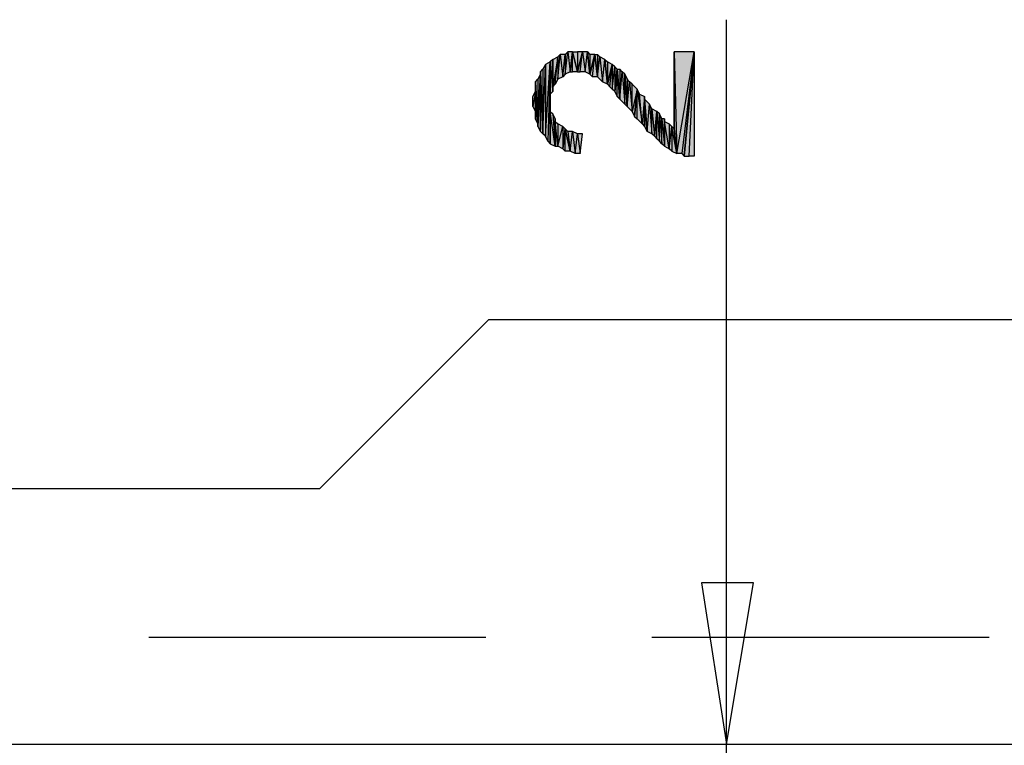
# Model space of a CAD drawing. Units: inches. Extents: x 5 to 292, y -203 to 4.
# Drawn here: x 147 to 172, y -85 to -66 of the extents above; entities that cross this region are included whole.
import ezdxf

# ---------------------------------------------------------------- set-up
doc = ezdxf.new("R2010")
doc.units = ezdxf.units.IN
doc.header["$MEASUREMENT"] = 0
doc.layers.add('Ebene 1', color=7, linetype='Continuous')

# ---------------------------------------------------------------- blocks, each defined once
blk = doc.blocks.new('block 2')
at = {"layer": 'Ebene 1', "true_color": 0x000001}
h = blk.add_hatch(color=178, dxfattribs=at)
h.dxf.hatch_style = 2
h.paths.add_polyline_path([(161.114, -67.169), (161.177, -67.677), (161.241, -67.169)])
h.paths.add_polyline_path([(161.05, -67.74), (161.114, -67.169), (161.177, -67.677)])
h.paths.add_polyline_path([(161.05, -67.232), (161.05, -67.74), (161.114, -67.169)])
h.paths.add_polyline_path([(160.987, -67.804), (161.05, -67.232), (161.05, -67.74)])
h.paths.add_polyline_path([(160.923, -67.232), (160.987, -67.804), (161.05, -67.232)])
h.paths.add_polyline_path([(160.86, -67.867), (160.923, -67.232), (160.987, -67.804)])
h.paths.add_polyline_path([(160.86, -67.296), (160.86, -67.867), (160.923, -67.232)])
h.paths.add_polyline_path([(160.796, -67.994), (160.86, -67.296), (160.86, -67.867)])
h.paths.add_polyline_path([(160.733, -68.058), (160.796, -67.994), (160.86, -67.296)])
h = blk.add_hatch(color=178, dxfattribs=at)
h.dxf.hatch_style = 2
h.paths.add_polyline_path([(160.733, -68.058), (160.733, -67.359), (160.86, -67.296)])
h.paths.add_polyline_path([(160.733, -68.185), (160.733, -68.058), (160.733, -67.359)])
h = blk.add_hatch(color=178, dxfattribs=at)
h.dxf.hatch_style = 2
h.paths.add_polyline_path([(161.241, -67.677), (161.241, -67.169), (161.368, -67.677)])
h.paths.add_polyline_path([(161.177, -67.677), (161.241, -67.677), (161.241, -67.169)])
h = blk.add_hatch(color=178, dxfattribs=at)
h.dxf.hatch_style = 2
h.paths.add_polyline_path([(161.368, -67.169), (161.368, -67.677), (161.495, -67.169)])
h.paths.add_polyline_path([(161.241, -67.169), (161.368, -67.169), (161.368, -67.677)])
h = blk.add_hatch(color=178, dxfattribs=at)
h.dxf.hatch_style = 2
h.paths.add_polyline_path([(161.558, -67.677), (161.622, -67.169), (161.685, -67.74)])
h.paths.add_polyline_path([(161.495, -67.169), (161.558, -67.677), (161.622, -67.169)])
h.paths.add_polyline_path([(161.431, -67.677), (161.495, -67.169), (161.558, -67.677)])
h.paths.add_polyline_path([(161.368, -67.677), (161.431, -67.677), (161.495, -67.169)])
h = blk.add_hatch(color=178, dxfattribs=at)
h.dxf.hatch_style = 2
h.paths.add_polyline_path([(161.685, -67.232), (161.685, -67.74), (161.812, -67.232)])
h.paths.add_polyline_path([(161.622, -67.169), (161.685, -67.232), (161.685, -67.74)])
h = blk.add_hatch(color=178, dxfattribs=at)
h.dxf.hatch_style = 2
h.paths.add_polyline_path([(161.749, -67.804), (161.812, -67.232), (161.876, -67.804)])
h.paths.add_polyline_path([(161.685, -67.74), (161.749, -67.804), (161.812, -67.232)])
h = blk.add_hatch(color=178, dxfattribs=at)
h.dxf.hatch_style = 2
h.paths.add_polyline_path([(162.003, -67.931), (162.066, -67.359), (162.13, -67.994)])
h.paths.add_polyline_path([(161.939, -67.296), (162.003, -67.931), (162.066, -67.359)])
h.paths.add_polyline_path([(161.876, -67.804), (161.939, -67.296), (162.003, -67.931)])
h.paths.add_polyline_path([(161.876, -67.232), (161.876, -67.804), (161.939, -67.296)])
h.paths.add_polyline_path([(161.812, -67.232), (161.876, -67.232), (161.876, -67.804)])
h = blk.add_hatch(color=178, dxfattribs=at)
h.dxf.hatch_style = 2
h.paths.add_polyline_path([(163.844, -67.169), (163.908, -69.772), (164.352, -67.169)])
h = blk.add_hatch(color=178, dxfattribs=at)
h.dxf.hatch_style = 2
h.paths.add_polyline_path([(163.844, -69.137), (163.844, -67.169), (163.908, -69.772)])
edge = h.paths.add_edge_path()
edge.add_spline(control_points=[(163.844, -67.169), (163.844, -67.169), (163.844, -69.137), (163.844, -69.137), (163.844, -69.137), (163.844, -67.169), (163.844, -67.169)], knot_values=[0, 0, 0, 0, 1, 1, 1, 2, 2, 2, 2], degree=3, periodic=1)
h = blk.add_hatch(color=178, dxfattribs=at)
h.dxf.hatch_style = 2
h.paths.add_polyline_path([(164.352, -67.169), (164.035, -69.772), (163.908, -69.772)])
h.paths.add_polyline_path([(164.098, -69.836), (164.352, -67.169), (164.035, -69.772)])
h = blk.add_hatch(color=178, dxfattribs=at)
h.dxf.hatch_style = 2
h.paths.add_polyline_path([(164.225, -69.836), (164.352, -67.169), (164.352, -69.836)])
h.paths.add_polyline_path([(164.098, -69.836), (164.225, -69.836), (164.352, -67.169)])
h = blk.add_hatch(color=178, dxfattribs=at)
h.dxf.hatch_style = 2
h.paths.add_polyline_path([(160.542, -67.486), (160.542, -69.328), (160.669, -67.423)])
h.paths.add_polyline_path([(160.479, -69.264), (160.542, -67.486), (160.542, -69.328)])
h.paths.add_polyline_path([(160.479, -67.613), (160.479, -69.264), (160.542, -67.486)])
h.paths.add_polyline_path([(160.415, -67.677), (160.479, -67.613), (160.479, -69.264)])
h = blk.add_hatch(color=178, dxfattribs=at)
h.dxf.hatch_style = 2
h.paths.add_polyline_path([(160.669, -67.423), (160.606, -69.455), (160.542, -69.328)])
h.paths.add_polyline_path([(160.669, -69.518), (160.669, -67.423), (160.606, -69.455)])
h = blk.add_hatch(color=178, dxfattribs=at)
h.dxf.hatch_style = 2
h.paths.add_polyline_path([(160.669, -68.248), (160.733, -67.359), (160.733, -68.185)])
h.paths.add_polyline_path([(160.669, -67.423), (160.669, -68.248), (160.733, -67.359)])
h = blk.add_hatch(color=178, dxfattribs=at)
h.dxf.hatch_style = 2
h.paths.add_polyline_path([(160.669, -68.693), (160.669, -69.518), (160.796, -69.582)])
h.paths.add_polyline_path([(160.669, -67.423), (160.669, -68.693), (160.669, -69.518)])
h = blk.add_hatch(color=178, dxfattribs=at)
h.dxf.hatch_style = 2
h.paths.add_polyline_path([(162.13, -67.423), (162.13, -67.994), (162.257, -67.486)])
h.paths.add_polyline_path([(162.066, -67.359), (162.13, -67.423), (162.13, -67.994)])
h = blk.add_hatch(color=178, dxfattribs=at)
h.dxf.hatch_style = 2
h.paths.add_polyline_path([(162.32, -67.55), (162.32, -68.185), (162.384, -67.613)])
h.paths.add_polyline_path([(162.257, -68.121), (162.32, -67.55), (162.32, -68.185)])
h.paths.add_polyline_path([(162.257, -67.486), (162.257, -68.121), (162.32, -67.55)])
h.paths.add_polyline_path([(162.193, -68.058), (162.257, -67.486), (162.257, -68.121)])
h.paths.add_polyline_path([(162.13, -67.994), (162.193, -68.058), (162.257, -67.486)])
h = blk.add_hatch(color=178, dxfattribs=at)
h.dxf.hatch_style = 2
h.paths.add_polyline_path([(160.352, -67.867), (160.352, -69.01), (160.415, -67.74)])
h.paths.add_polyline_path([(160.288, -67.931), (160.352, -67.867), (160.352, -69.01)])
h = blk.add_hatch(color=178, dxfattribs=at)
h.dxf.hatch_style = 2
h.paths.add_polyline_path([(160.415, -69.201), (160.415, -67.74), (160.479, -69.264)])
h.paths.add_polyline_path([(160.352, -69.074), (160.415, -69.201), (160.415, -67.74)])
h = blk.add_hatch(color=178, dxfattribs=at)
h.dxf.hatch_style = 2
h.paths.add_polyline_path([(160.352, -69.01), (160.352, -69.074), (160.415, -67.74)])
edge = h.paths.add_edge_path()
edge.add_spline(control_points=[(160.352, -69.074), (160.352, -69.074), (160.352, -69.01), (160.352, -69.01), (160.352, -69.01), (160.352, -69.074), (160.352, -69.074)], knot_values=[0, 0, 0, 0, 1, 1, 1, 2, 2, 2, 2], degree=3, periodic=1)
h = blk.add_hatch(color=178, dxfattribs=at)
h.dxf.hatch_style = 2
h.paths.add_polyline_path([(160.415, -67.74), (160.415, -67.677), (160.479, -69.264)])
edge = h.paths.add_edge_path()
edge.add_spline(control_points=[(160.415, -67.677), (160.415, -67.677), (160.415, -67.74), (160.415, -67.74), (160.415, -67.74), (160.415, -67.677), (160.415, -67.677)], knot_values=[0, 0, 0, 0, 1, 1, 1, 2, 2, 2, 2], degree=3, periodic=1)
h = blk.add_hatch(color=178, dxfattribs=at)
h.dxf.hatch_style = 2
h.paths.add_polyline_path([(162.384, -68.312), (162.384, -67.613), (162.447, -68.375)])
h.paths.add_polyline_path([(162.32, -68.185), (162.384, -68.312), (162.384, -67.613)])
h = blk.add_hatch(color=178, dxfattribs=at)
h.dxf.hatch_style = 2
h.paths.add_polyline_path([(162.574, -68.502), (162.574, -67.74), (162.638, -68.566)])
h.paths.add_polyline_path([(162.511, -67.677), (162.574, -68.502), (162.574, -67.74)])
h.paths.add_polyline_path([(162.447, -68.375), (162.511, -67.677), (162.574, -68.502)])
h.paths.add_polyline_path([(162.447, -67.613), (162.447, -68.375), (162.511, -67.677)])
h.paths.add_polyline_path([(162.384, -67.613), (162.447, -67.613), (162.447, -68.375)])
h = blk.add_hatch(color=178, dxfattribs=at)
h.dxf.hatch_style = 2
h.paths.add_polyline_path([(162.638, -68.566), (162.701, -67.931), (162.765, -68.693)])
h.paths.add_polyline_path([(162.638, -67.867), (162.638, -68.566), (162.701, -67.931)])
h.paths.add_polyline_path([(162.574, -67.74), (162.638, -67.867), (162.638, -68.566)])
h = blk.add_hatch(color=178, dxfattribs=at)
h.dxf.hatch_style = 2
h.paths.add_polyline_path([(160.288, -68.185), (160.288, -67.931), (160.352, -69.01)])
edge = h.paths.add_edge_path()
edge.add_spline(control_points=[(160.288, -67.931), (160.288, -67.931), (160.288, -68.185), (160.288, -68.185), (160.288, -68.185), (160.288, -67.931), (160.288, -67.931)], knot_values=[0, 0, 0, 0, 1, 1, 1, 2, 2, 2, 2], degree=3, periodic=1)
h = blk.add_hatch(color=178, dxfattribs=at)
h.dxf.hatch_style = 2
h.paths.add_polyline_path([(162.765, -68.693), (162.765, -67.994), (162.701, -67.931)])
h.paths.add_polyline_path([(162.892, -68.121), (162.765, -68.693), (162.765, -67.994)])
h.paths.add_polyline_path([(162.828, -68.82), (162.892, -68.121), (162.765, -68.693)])
h = blk.add_hatch(color=178, dxfattribs=at)
h.dxf.hatch_style = 2
h.paths.add_polyline_path([(160.288, -68.185), (160.225, -68.566), (160.225, -68.312)])
h.paths.add_polyline_path([(160.288, -68.693), (160.288, -68.185), (160.225, -68.566)])
h = blk.add_hatch(color=178, dxfattribs=at)
h.dxf.hatch_style = 2
h.paths.add_polyline_path([(160.288, -68.883), (160.288, -68.185), (160.352, -69.01)])
h = blk.add_hatch(color=178, dxfattribs=at)
h.dxf.hatch_style = 2
h.paths.add_polyline_path([(160.288, -68.693), (160.288, -68.883), (160.288, -68.185)])
edge = h.paths.add_edge_path()
edge.add_spline(control_points=[(160.288, -68.883), (160.288, -68.883), (160.288, -68.693), (160.288, -68.693), (160.288, -68.693), (160.288, -68.883), (160.288, -68.883)], knot_values=[0, 0, 0, 0, 1, 1, 1, 2, 2, 2, 2], degree=3, periodic=1)
h = blk.add_hatch(color=178, dxfattribs=at)
h.dxf.hatch_style = 2
h.paths.add_polyline_path([(162.892, -68.883), (162.892, -68.121), (163.019, -69.01)])
h.paths.add_polyline_path([(162.828, -68.82), (162.892, -68.883), (162.892, -68.121)])
h = blk.add_hatch(color=178, dxfattribs=at)
h.dxf.hatch_style = 2
h.paths.add_polyline_path([(163.019, -69.01), (162.955, -68.248), (162.892, -68.121)])
h.paths.add_polyline_path([(163.082, -68.312), (163.019, -69.01), (162.955, -68.248)])
h.paths.add_polyline_path([(163.082, -69.074), (163.082, -68.312), (163.019, -69.01)])
h = blk.add_hatch(color=178, dxfattribs=at)
h.dxf.hatch_style = 2
h.paths.add_polyline_path([(163.082, -68.375), (163.082, -69.074), (163.146, -69.201)])
h.paths.add_polyline_path([(163.082, -68.312), (163.082, -68.375), (163.082, -69.074)])
h = blk.add_hatch(color=178, dxfattribs=at)
h.dxf.hatch_style = 2
h.paths.add_polyline_path([(163.273, -68.629), (163.336, -69.328), (163.4, -68.693)])
h.paths.add_polyline_path([(163.273, -69.264), (163.273, -68.629), (163.336, -69.328)])
h.paths.add_polyline_path([(163.209, -68.502), (163.273, -69.264), (163.273, -68.629)])
h.paths.add_polyline_path([(163.146, -69.201), (163.209, -68.502), (163.273, -69.264)])
h.paths.add_polyline_path([(163.082, -68.375), (163.146, -69.201), (163.209, -68.502)])
h = blk.add_hatch(color=178, dxfattribs=at)
h.dxf.hatch_style = 2
h.paths.add_polyline_path([(160.733, -68.756), (160.796, -69.582), (160.796, -68.883)])
h.paths.add_polyline_path([(160.669, -68.693), (160.733, -68.756), (160.796, -69.582)])
h = blk.add_hatch(color=178, dxfattribs=at)
h.dxf.hatch_style = 2
h.paths.add_polyline_path([(163.527, -68.883), (163.59, -69.582), (163.59, -68.883)])
h.paths.add_polyline_path([(163.527, -69.518), (163.527, -68.883), (163.59, -69.582)])
h.paths.add_polyline_path([(163.463, -68.756), (163.527, -69.518), (163.527, -68.883)])
h.paths.add_polyline_path([(163.463, -69.455), (163.463, -68.756), (163.527, -69.518)])
h.paths.add_polyline_path([(163.4, -68.693), (163.463, -69.455), (163.463, -68.756)])
h.paths.add_polyline_path([(163.4, -69.391), (163.4, -68.693), (163.463, -69.455)])
h.paths.add_polyline_path([(163.336, -69.328), (163.4, -69.391), (163.4, -68.693)])
h = blk.add_hatch(color=178, dxfattribs=at)
h.dxf.hatch_style = 2
h.paths.add_polyline_path([(160.796, -68.947), (160.796, -69.582), (160.86, -69.582)])
h.paths.add_polyline_path([(160.796, -68.883), (160.796, -68.947), (160.796, -69.582)])
h = blk.add_hatch(color=178, dxfattribs=at)
h.dxf.hatch_style = 2
h.paths.add_polyline_path([(160.987, -69.074), (160.987, -69.645), (161.05, -69.137)])
h.paths.add_polyline_path([(160.86, -69.582), (160.987, -69.074), (160.987, -69.645)])
h.paths.add_polyline_path([(160.86, -69.01), (160.86, -69.582), (160.987, -69.074)])
h.paths.add_polyline_path([(160.796, -68.947), (160.86, -69.01), (160.86, -69.582)])
h = blk.add_hatch(color=178, dxfattribs=at)
h.dxf.hatch_style = 2
h.paths.add_polyline_path([(163.59, -68.947), (163.59, -69.582), (163.717, -69.645)])
h.paths.add_polyline_path([(163.59, -68.883), (163.59, -68.947), (163.59, -69.582)])
h = blk.add_hatch(color=178, dxfattribs=at)
h.dxf.hatch_style = 2
h.paths.add_polyline_path([(163.717, -69.01), (163.717, -69.645), (163.781, -69.074)])
h.paths.add_polyline_path([(163.59, -68.947), (163.717, -69.01), (163.717, -69.645)])
h = blk.add_hatch(color=178, dxfattribs=at)
h.dxf.hatch_style = 2
h.paths.add_polyline_path([(163.781, -69.074), (163.781, -69.709), (163.717, -69.645)])
h.paths.add_polyline_path([(163.908, -69.772), (163.781, -69.074), (163.781, -69.709)])
h.paths.add_polyline_path([(163.844, -69.137), (163.908, -69.772), (163.781, -69.074)])
h = blk.add_hatch(color=178, dxfattribs=at)
h.dxf.hatch_style = 2
h.paths.add_polyline_path([(161.05, -69.709), (161.05, -69.137), (161.177, -69.709)])
h.paths.add_polyline_path([(160.987, -69.645), (161.05, -69.709), (161.05, -69.137)])
h = blk.add_hatch(color=178, dxfattribs=at)
h.dxf.hatch_style = 2
h.paths.add_polyline_path([(161.368, -69.264), (161.431, -69.772), (161.495, -69.264)])
h.paths.add_polyline_path([(161.304, -69.772), (161.368, -69.264), (161.431, -69.772)])
h.paths.add_polyline_path([(161.241, -69.201), (161.304, -69.772), (161.368, -69.264)])
h.paths.add_polyline_path([(161.177, -69.709), (161.241, -69.201), (161.304, -69.772)])
h.paths.add_polyline_path([(161.114, -69.201), (161.177, -69.709), (161.241, -69.201)])
h.paths.add_polyline_path([(161.05, -69.137), (161.114, -69.201), (161.177, -69.709)])
h = blk.add_hatch(color=178, dxfattribs=at)
h.dxf.hatch_style = 2
h.paths.add_polyline_path([(165.876, -80.758), (164.543, -80.758), (165.178, -84.885)])
h.paths.add_polyline_path([(165.178, -84.885), (165.876, -80.758), (164.543, -80.758)])
at = {"layer": 'Ebene 1', "color": 178, "lineweight": 25, "true_color": 0x000001}
for points in [[(165.178, -80.758), (165.178, -66.343)], [(160.733, -68.058), (160.796, -67.994), (160.86, -67.296), (160.733, -68.058)], [(160.733, -68.058), (160.733, -67.359), (160.86, -67.296), (160.733, -68.058)], [(160.796, -67.994), (160.86, -67.296), (160.86, -67.867), (160.796, -67.994)], [(160.86, -67.867), (160.923, -67.232), (160.987, -67.804), (160.86, -67.867)], [(160.86, -67.296), (160.86, -67.867), (160.923, -67.232), (160.86, -67.296)], [(160.923, -67.232), (160.987, -67.804), (161.05, -67.232), (160.923, -67.232)], [(160.987, -67.804), (161.05, -67.232), (161.05, -67.74), (160.987, -67.804)], [(161.05, -67.74), (161.114, -67.169), (161.177, -67.677), (161.05, -67.74)], [(161.05, -67.232), (161.05, -67.74), (161.114, -67.169), (161.05, -67.232)], [(161.114, -67.169), (161.177, -67.677), (161.241, -67.169), (161.114, -67.169)], [(161.177, -67.677), (161.241, -67.677), (161.241, -67.169), (161.177, -67.677)], [(161.241, -67.169), (161.368, -67.169), (161.368, -67.677), (161.241, -67.169)], [(161.241, -67.677), (161.241, -67.169), (161.368, -67.677), (161.241, -67.677)], [(161.368, -67.677), (161.431, -67.677), (161.495, -67.169), (161.368, -67.677)], [(161.368, -67.169), (161.368, -67.677), (161.495, -67.169), (161.368, -67.169)], [(161.431, -67.677), (161.495, -67.169), (161.558, -67.677), (161.431, -67.677)], [(161.495, -67.169), (161.558, -67.677), (161.622, -67.169), (161.495, -67.169)], [(161.558, -67.677), (161.622, -67.169), (161.685, -67.74), (161.558, -67.677)], [(161.622, -67.169), (161.685, -67.232), (161.685, -67.74), (161.622, -67.169)], [(161.685, -67.74), (161.749, -67.804), (161.812, -67.232), (161.685, -67.74)], [(161.685, -67.232), (161.685, -67.74), (161.812, -67.232), (161.685, -67.232)], [(161.749, -67.804), (161.812, -67.232), (161.876, -67.804), (161.749, -67.804)], [(161.812, -67.232), (161.876, -67.232), (161.876, -67.804), (161.812, -67.232)], [(161.876, -67.232), (161.876, -67.804), (161.939, -67.296), (161.876, -67.232)], [(161.876, -67.804), (161.939, -67.296), (162.003, -67.931), (161.876, -67.804)], [(161.939, -67.296), (162.003, -67.931), (162.066, -67.359), (161.939, -67.296)], [(163.844, -67.169), (163.908, -69.772), (164.352, -67.169), (163.844, -67.169)], [(163.844, -69.137), (163.844, -67.169), (163.908, -69.772), (163.844, -69.137)], [(164.352, -67.169), (164.035, -69.772), (163.908, -69.772), (164.352, -67.169)], [(164.098, -69.836), (164.352, -67.169), (164.035, -69.772), (164.098, -69.836)], [(164.098, -69.836), (164.225, -69.836), (164.352, -67.169), (164.098, -69.836)], [(164.225, -69.836), (164.352, -67.169), (164.352, -69.836), (164.225, -69.836)], [(160.479, -69.264), (160.542, -67.486), (160.542, -69.328), (160.479, -69.264)], [(160.479, -67.613), (160.479, -69.264), (160.542, -67.486), (160.479, -67.613)], [(160.669, -67.423), (160.606, -69.455), (160.542, -69.328), (160.669, -67.423)], [(160.542, -67.486), (160.542, -69.328), (160.669, -67.423), (160.542, -67.486)], [(160.669, -69.518), (160.669, -67.423), (160.606, -69.455), (160.669, -69.518)], [(160.669, -68.248), (160.733, -67.359), (160.733, -68.185), (160.669, -68.248)], [(160.669, -67.423), (160.669, -68.248), (160.733, -67.359), (160.669, -67.423)], [(160.669, -67.423), (160.669, -68.693), (160.669, -69.518), (160.669, -67.423)], [(160.733, -68.185), (160.733, -68.058), (160.733, -67.359), (160.733, -68.185)], [(162.003, -67.931), (162.066, -67.359), (162.13, -67.994), (162.003, -67.931)], [(162.066, -67.359), (162.13, -67.423), (162.13, -67.994), (162.066, -67.359)], [(162.13, -67.423), (162.13, -67.994), (162.257, -67.486), (162.13, -67.423)], [(162.13, -67.994), (162.193, -68.058), (162.257, -67.486), (162.13, -67.994)], [(162.193, -68.058), (162.257, -67.486), (162.257, -68.121), (162.193, -68.058)], [(162.257, -67.486), (162.257, -68.121), (162.32, -67.55), (162.257, -67.486)], [(162.257, -68.121), (162.32, -67.55), (162.32, -68.185), (162.257, -68.121)], [(162.32, -67.55), (162.32, -68.185), (162.384, -67.613), (162.32, -67.55)], [(160.352, -69.074), (160.415, -69.201), (160.415, -67.74), (160.352, -69.074)], [(160.352, -69.01), (160.352, -69.074), (160.415, -67.74), (160.352, -69.01)], [(160.352, -67.867), (160.352, -69.01), (160.415, -67.74), (160.352, -67.867)], [(160.415, -67.677), (160.479, -67.613), (160.479, -69.264), (160.415, -67.677)], [(160.415, -67.74), (160.415, -67.677), (160.479, -69.264), (160.415, -67.74)], [(160.415, -69.201), (160.415, -67.74), (160.479, -69.264), (160.415, -69.201)], [(162.32, -68.185), (162.384, -68.312), (162.384, -67.613), (162.32, -68.185)], [(162.384, -67.613), (162.447, -67.613), (162.447, -68.375), (162.384, -67.613)], [(162.384, -68.312), (162.384, -67.613), (162.447, -68.375), (162.384, -68.312)], [(162.447, -67.613), (162.447, -68.375), (162.511, -67.677), (162.447, -67.613)], [(162.447, -68.375), (162.511, -67.677), (162.574, -68.502), (162.447, -68.375)], [(162.511, -67.677), (162.574, -68.502), (162.574, -67.74), (162.511, -67.677)], [(162.574, -67.74), (162.638, -67.867), (162.638, -68.566), (162.574, -67.74)], [(162.574, -68.502), (162.574, -67.74), (162.638, -68.566), (162.574, -68.502)], [(160.288, -67.931), (160.352, -67.867), (160.352, -69.01), (160.288, -67.931)], [(160.288, -68.185), (160.288, -67.931), (160.352, -69.01), (160.288, -68.185)], [(162.638, -67.867), (162.638, -68.566), (162.701, -67.931), (162.638, -67.867)], [(162.638, -68.566), (162.701, -67.931), (162.765, -68.693), (162.638, -68.566)], [(162.765, -68.693), (162.765, -67.994), (162.701, -67.931), (162.765, -68.693)], [(162.892, -68.121), (162.765, -68.693), (162.765, -67.994), (162.892, -68.121)], [(160.288, -68.185), (160.225, -68.566), (160.225, -68.312), (160.288, -68.185)], [(160.288, -68.693), (160.288, -68.185), (160.225, -68.566), (160.288, -68.693)], [(160.288, -68.883), (160.288, -68.185), (160.352, -69.01), (160.288, -68.883)], [(160.288, -68.693), (160.288, -68.883), (160.288, -68.185), (160.288, -68.693)], [(162.828, -68.82), (162.892, -68.121), (162.765, -68.693), (162.828, -68.82)], [(162.828, -68.82), (162.892, -68.883), (162.892, -68.121), (162.828, -68.82)], [(163.019, -69.01), (162.955, -68.248), (162.892, -68.121), (163.019, -69.01)], [(162.892, -68.883), (162.892, -68.121), (163.019, -69.01), (162.892, -68.883)], [(163.082, -68.312), (163.019, -69.01), (162.955, -68.248), (163.082, -68.312)], [(163.082, -69.074), (163.082, -68.312), (163.019, -69.01), (163.082, -69.074)], [(163.082, -68.312), (163.082, -68.375), (163.082, -69.074), (163.082, -68.312)], [(163.082, -68.375), (163.146, -69.201), (163.209, -68.502), (163.082, -68.375)], [(163.082, -68.375), (163.082, -69.074), (163.146, -69.201), (163.082, -68.375)], [(163.146, -69.201), (163.209, -68.502), (163.273, -69.264), (163.146, -69.201)], [(163.209, -68.502), (163.273, -69.264), (163.273, -68.629), (163.209, -68.502)], [(160.669, -68.693), (160.733, -68.756), (160.796, -69.582), (160.669, -68.693)], [(160.669, -68.693), (160.669, -69.518), (160.796, -69.582), (160.669, -68.693)], [(160.733, -68.756), (160.796, -69.582), (160.796, -68.883), (160.733, -68.756)], [(163.273, -68.629), (163.336, -69.328), (163.4, -68.693), (163.273, -68.629)], [(163.273, -69.264), (163.273, -68.629), (163.336, -69.328), (163.273, -69.264)], [(163.336, -69.328), (163.4, -69.391), (163.4, -68.693), (163.336, -69.328)], [(163.4, -68.693), (163.463, -69.455), (163.463, -68.756), (163.4, -68.693)], [(163.4, -69.391), (163.4, -68.693), (163.463, -69.455), (163.4, -69.391)], [(163.463, -68.756), (163.527, -69.518), (163.527, -68.883), (163.463, -68.756)], [(163.463, -69.455), (163.463, -68.756), (163.527, -69.518), (163.463, -69.455)], [(160.796, -68.883), (160.796, -68.947), (160.796, -69.582), (160.796, -68.883)], [(160.796, -68.947), (160.86, -69.01), (160.86, -69.582), (160.796, -68.947)], [(160.796, -68.947), (160.796, -69.582), (160.86, -69.582), (160.796, -68.947)], [(160.86, -69.01), (160.86, -69.582), (160.987, -69.074), (160.86, -69.01)], [(160.86, -69.582), (160.987, -69.074), (160.987, -69.645), (160.86, -69.582)], [(160.987, -69.074), (160.987, -69.645), (161.05, -69.137), (160.987, -69.074)], [(163.527, -68.883), (163.59, -69.582), (163.59, -68.883), (163.527, -68.883)], [(163.527, -69.518), (163.527, -68.883), (163.59, -69.582), (163.527, -69.518)], [(163.59, -68.883), (163.59, -68.947), (163.59, -69.582), (163.59, -68.883)], [(163.59, -68.947), (163.717, -69.01), (163.717, -69.645), (163.59, -68.947)], [(163.59, -68.947), (163.59, -69.582), (163.717, -69.645), (163.59, -68.947)], [(163.717, -69.01), (163.717, -69.645), (163.781, -69.074), (163.717, -69.01)], [(163.781, -69.074), (163.781, -69.709), (163.717, -69.645), (163.781, -69.074)], [(163.908, -69.772), (163.781, -69.074), (163.781, -69.709), (163.908, -69.772)], [(163.844, -69.137), (163.908, -69.772), (163.781, -69.074), (163.844, -69.137)], [(160.987, -69.645), (161.05, -69.709), (161.05, -69.137), (160.987, -69.645)], [(161.05, -69.137), (161.114, -69.201), (161.177, -69.709), (161.05, -69.137)], [(161.05, -69.709), (161.05, -69.137), (161.177, -69.709), (161.05, -69.709)], [(161.114, -69.201), (161.177, -69.709), (161.241, -69.201), (161.114, -69.201)], [(161.177, -69.709), (161.241, -69.201), (161.304, -69.772), (161.177, -69.709)], [(161.241, -69.201), (161.304, -69.772), (161.368, -69.264), (161.241, -69.201)], [(161.304, -69.772), (161.368, -69.264), (161.431, -69.772), (161.304, -69.772)], [(161.368, -69.264), (161.431, -69.772), (161.495, -69.264), (161.368, -69.264)], [(131.396, -74.027), (135.777, -78.345), (154.764, -78.345), (159.082, -74.027)], [(194.388, -74.027), (159.082, -74.027)], [(165.876, -80.758), (164.543, -80.758), (165.178, -84.885), (165.876, -80.758)], [(165.178, -84.885), (165.876, -80.758), (164.543, -80.758), (165.178, -84.885)], [(165.178, -84.885), (165.178, -80.758)], [(159.018, -82.155), (150.382, -82.155)], [(171.909, -82.155), (163.273, -82.155)], [(138.825, -84.885), (182.958, -84.885)], [(162.955, -84.885), (167.273, -84.885)], [(165.178, -90.283), (165.178, -84.885)]]:
    blk.add_lwpolyline(points, dxfattribs=at)
at = {"layer": 'Ebene 1', "lineweight": 0}
for points in [[(160.733, -68.058), (160.796, -67.994), (160.86, -67.296), (160.733, -68.058)], [(160.733, -68.058), (160.733, -67.359), (160.86, -67.296), (160.733, -68.058)], [(160.796, -67.994), (160.86, -67.296), (160.86, -67.867), (160.796, -67.994)], [(160.86, -67.867), (160.923, -67.232), (160.987, -67.804), (160.86, -67.867)], [(160.86, -67.296), (160.86, -67.867), (160.923, -67.232), (160.86, -67.296)], [(160.923, -67.232), (160.987, -67.804), (161.05, -67.232), (160.923, -67.232)], [(160.987, -67.804), (161.05, -67.232), (161.05, -67.74), (160.987, -67.804)], [(161.05, -67.74), (161.114, -67.169), (161.177, -67.677), (161.05, -67.74)], [(161.05, -67.232), (161.05, -67.74), (161.114, -67.169), (161.05, -67.232)], [(161.114, -67.169), (161.177, -67.677), (161.241, -67.169), (161.114, -67.169)], [(161.177, -67.677), (161.241, -67.677), (161.241, -67.169), (161.177, -67.677)], [(161.241, -67.169), (161.368, -67.169), (161.368, -67.677), (161.241, -67.169)], [(161.241, -67.677), (161.241, -67.169), (161.368, -67.677), (161.241, -67.677)], [(161.368, -67.677), (161.431, -67.677), (161.495, -67.169), (161.368, -67.677)], [(161.368, -67.169), (161.368, -67.677), (161.495, -67.169), (161.368, -67.169)], [(161.431, -67.677), (161.495, -67.169), (161.558, -67.677), (161.431, -67.677)], [(161.495, -67.169), (161.558, -67.677), (161.622, -67.169), (161.495, -67.169)], [(161.558, -67.677), (161.622, -67.169), (161.685, -67.74), (161.558, -67.677)], [(161.622, -67.169), (161.685, -67.232), (161.685, -67.74), (161.622, -67.169)], [(161.685, -67.74), (161.749, -67.804), (161.812, -67.232), (161.685, -67.74)], [(161.685, -67.232), (161.685, -67.74), (161.812, -67.232), (161.685, -67.232)], [(161.749, -67.804), (161.812, -67.232), (161.876, -67.804), (161.749, -67.804)], [(161.812, -67.232), (161.876, -67.232), (161.876, -67.804), (161.812, -67.232)], [(161.876, -67.232), (161.876, -67.804), (161.939, -67.296), (161.876, -67.232)], [(161.876, -67.804), (161.939, -67.296), (162.003, -67.931), (161.876, -67.804)], [(161.939, -67.296), (162.003, -67.931), (162.066, -67.359), (161.939, -67.296)], [(163.844, -67.169), (163.908, -69.772), (164.352, -67.169), (163.844, -67.169)], [(163.844, -69.137), (163.844, -67.169), (163.908, -69.772), (163.844, -69.137)], [(164.352, -67.169), (164.035, -69.772), (163.908, -69.772), (164.352, -67.169)], [(164.098, -69.836), (164.352, -67.169), (164.035, -69.772), (164.098, -69.836)], [(164.098, -69.836), (164.225, -69.836), (164.352, -67.169), (164.098, -69.836)], [(164.225, -69.836), (164.352, -67.169), (164.352, -69.836), (164.225, -69.836)], [(160.479, -69.264), (160.542, -67.486), (160.542, -69.328), (160.479, -69.264)], [(160.479, -67.613), (160.479, -69.264), (160.542, -67.486), (160.479, -67.613)], [(160.669, -67.423), (160.606, -69.455), (160.542, -69.328), (160.669, -67.423)], [(160.542, -67.486), (160.542, -69.328), (160.669, -67.423), (160.542, -67.486)], [(160.669, -69.518), (160.669, -67.423), (160.606, -69.455), (160.669, -69.518)], [(160.669, -68.248), (160.733, -67.359), (160.733, -68.185), (160.669, -68.248)], [(160.669, -67.423), (160.669, -68.248), (160.733, -67.359), (160.669, -67.423)], [(160.669, -67.423), (160.669, -68.693), (160.669, -69.518), (160.669, -67.423)], [(160.733, -68.185), (160.733, -68.058), (160.733, -67.359), (160.733, -68.185)], [(162.003, -67.931), (162.066, -67.359), (162.13, -67.994), (162.003, -67.931)], [(162.066, -67.359), (162.13, -67.423), (162.13, -67.994), (162.066, -67.359)], [(162.13, -67.423), (162.13, -67.994), (162.257, -67.486), (162.13, -67.423)], [(162.13, -67.994), (162.193, -68.058), (162.257, -67.486), (162.13, -67.994)], [(162.193, -68.058), (162.257, -67.486), (162.257, -68.121), (162.193, -68.058)], [(162.257, -67.486), (162.257, -68.121), (162.32, -67.55), (162.257, -67.486)], [(162.257, -68.121), (162.32, -67.55), (162.32, -68.185), (162.257, -68.121)], [(162.32, -67.55), (162.32, -68.185), (162.384, -67.613), (162.32, -67.55)], [(160.352, -69.074), (160.415, -69.201), (160.415, -67.74), (160.352, -69.074)], [(160.352, -69.01), (160.352, -69.074), (160.415, -67.74), (160.352, -69.01)], [(160.352, -67.867), (160.352, -69.01), (160.415, -67.74), (160.352, -67.867)], [(160.415, -67.677), (160.479, -67.613), (160.479, -69.264), (160.415, -67.677)], [(160.415, -67.74), (160.415, -67.677), (160.479, -69.264), (160.415, -67.74)], [(160.415, -69.201), (160.415, -67.74), (160.479, -69.264), (160.415, -69.201)], [(162.32, -68.185), (162.384, -68.312), (162.384, -67.613), (162.32, -68.185)], [(162.384, -67.613), (162.447, -67.613), (162.447, -68.375), (162.384, -67.613)], [(162.384, -68.312), (162.384, -67.613), (162.447, -68.375), (162.384, -68.312)], [(162.447, -67.613), (162.447, -68.375), (162.511, -67.677), (162.447, -67.613)], [(162.447, -68.375), (162.511, -67.677), (162.574, -68.502), (162.447, -68.375)], [(162.511, -67.677), (162.574, -68.502), (162.574, -67.74), (162.511, -67.677)], [(162.574, -67.74), (162.638, -67.867), (162.638, -68.566), (162.574, -67.74)], [(162.574, -68.502), (162.574, -67.74), (162.638, -68.566), (162.574, -68.502)], [(160.288, -67.931), (160.352, -67.867), (160.352, -69.01), (160.288, -67.931)], [(160.288, -68.185), (160.288, -67.931), (160.352, -69.01), (160.288, -68.185)], [(162.638, -67.867), (162.638, -68.566), (162.701, -67.931), (162.638, -67.867)], [(162.638, -68.566), (162.701, -67.931), (162.765, -68.693), (162.638, -68.566)], [(162.765, -68.693), (162.765, -67.994), (162.701, -67.931), (162.765, -68.693)], [(162.892, -68.121), (162.765, -68.693), (162.765, -67.994), (162.892, -68.121)], [(160.288, -68.185), (160.225, -68.566), (160.225, -68.312), (160.288, -68.185)], [(160.288, -68.693), (160.288, -68.185), (160.225, -68.566), (160.288, -68.693)], [(160.288, -68.883), (160.288, -68.185), (160.352, -69.01), (160.288, -68.883)], [(160.288, -68.693), (160.288, -68.883), (160.288, -68.185), (160.288, -68.693)], [(162.828, -68.82), (162.892, -68.121), (162.765, -68.693), (162.828, -68.82)], [(162.828, -68.82), (162.892, -68.883), (162.892, -68.121), (162.828, -68.82)], [(163.019, -69.01), (162.955, -68.248), (162.892, -68.121), (163.019, -69.01)], [(162.892, -68.883), (162.892, -68.121), (163.019, -69.01), (162.892, -68.883)], [(163.082, -68.312), (163.019, -69.01), (162.955, -68.248), (163.082, -68.312)], [(163.082, -69.074), (163.082, -68.312), (163.019, -69.01), (163.082, -69.074)], [(163.082, -68.312), (163.082, -68.375), (163.082, -69.074), (163.082, -68.312)], [(163.082, -68.375), (163.146, -69.201), (163.209, -68.502), (163.082, -68.375)], [(163.082, -68.375), (163.082, -69.074), (163.146, -69.201), (163.082, -68.375)], [(163.146, -69.201), (163.209, -68.502), (163.273, -69.264), (163.146, -69.201)], [(163.209, -68.502), (163.273, -69.264), (163.273, -68.629), (163.209, -68.502)], [(160.669, -68.693), (160.733, -68.756), (160.796, -69.582), (160.669, -68.693)], [(160.669, -68.693), (160.669, -69.518), (160.796, -69.582), (160.669, -68.693)], [(160.733, -68.756), (160.796, -69.582), (160.796, -68.883), (160.733, -68.756)], [(163.273, -68.629), (163.336, -69.328), (163.4, -68.693), (163.273, -68.629)], [(163.273, -69.264), (163.273, -68.629), (163.336, -69.328), (163.273, -69.264)], [(163.336, -69.328), (163.4, -69.391), (163.4, -68.693), (163.336, -69.328)], [(163.4, -68.693), (163.463, -69.455), (163.463, -68.756), (163.4, -68.693)], [(163.4, -69.391), (163.4, -68.693), (163.463, -69.455), (163.4, -69.391)], [(163.463, -68.756), (163.527, -69.518), (163.527, -68.883), (163.463, -68.756)], [(163.463, -69.455), (163.463, -68.756), (163.527, -69.518), (163.463, -69.455)], [(160.796, -68.883), (160.796, -68.947), (160.796, -69.582), (160.796, -68.883)], [(160.796, -68.947), (160.86, -69.01), (160.86, -69.582), (160.796, -68.947)], [(160.796, -68.947), (160.796, -69.582), (160.86, -69.582), (160.796, -68.947)], [(160.86, -69.01), (160.86, -69.582), (160.987, -69.074), (160.86, -69.01)], [(160.86, -69.582), (160.987, -69.074), (160.987, -69.645), (160.86, -69.582)], [(160.987, -69.074), (160.987, -69.645), (161.05, -69.137), (160.987, -69.074)], [(163.527, -68.883), (163.59, -69.582), (163.59, -68.883), (163.527, -68.883)], [(163.527, -69.518), (163.527, -68.883), (163.59, -69.582), (163.527, -69.518)], [(163.59, -68.883), (163.59, -68.947), (163.59, -69.582), (163.59, -68.883)], [(163.59, -68.947), (163.717, -69.01), (163.717, -69.645), (163.59, -68.947)], [(163.59, -68.947), (163.59, -69.582), (163.717, -69.645), (163.59, -68.947)], [(163.717, -69.01), (163.717, -69.645), (163.781, -69.074), (163.717, -69.01)], [(163.781, -69.074), (163.781, -69.709), (163.717, -69.645), (163.781, -69.074)], [(163.908, -69.772), (163.781, -69.074), (163.781, -69.709), (163.908, -69.772)], [(163.844, -69.137), (163.908, -69.772), (163.781, -69.074), (163.844, -69.137)], [(160.987, -69.645), (161.05, -69.709), (161.05, -69.137), (160.987, -69.645)], [(161.05, -69.137), (161.114, -69.201), (161.177, -69.709), (161.05, -69.137)], [(161.05, -69.709), (161.05, -69.137), (161.177, -69.709), (161.05, -69.709)], [(161.114, -69.201), (161.177, -69.709), (161.241, -69.201), (161.114, -69.201)], [(161.177, -69.709), (161.241, -69.201), (161.304, -69.772), (161.177, -69.709)], [(161.241, -69.201), (161.304, -69.772), (161.368, -69.264), (161.241, -69.201)], [(161.304, -69.772), (161.368, -69.264), (161.431, -69.772), (161.304, -69.772)], [(161.368, -69.264), (161.431, -69.772), (161.495, -69.264), (161.368, -69.264)], [(165.876, -80.758), (164.543, -80.758), (165.178, -84.885), (165.876, -80.758)], [(165.178, -84.885), (165.876, -80.758), (164.543, -80.758), (165.178, -84.885)]]:
    blk.add_lwpolyline(points, dxfattribs=at)
for points in [[(163.844, -67.169), (163.844, -67.169), (163.844, -69.137), (163.844, -69.137), (163.844, -69.137), (163.844, -67.169), (163.844, -67.169)], [(160.415, -67.677), (160.415, -67.677), (160.415, -67.74), (160.415, -67.74), (160.415, -67.74), (160.415, -67.677), (160.415, -67.677)], [(160.288, -67.931), (160.288, -67.931), (160.288, -68.185), (160.288, -68.185), (160.288, -68.185), (160.288, -67.931), (160.288, -67.931)], [(160.288, -68.883), (160.288, -68.883), (160.288, -68.693), (160.288, -68.693), (160.288, -68.693), (160.288, -68.883), (160.288, -68.883)], [(160.352, -69.074), (160.352, -69.074), (160.352, -69.01), (160.352, -69.01), (160.352, -69.01), (160.352, -69.074), (160.352, -69.074)]]:
    blk.add_open_spline(points, degree=3, knots=[0, 0, 0, 0, 1, 1, 1, 2, 2, 2, 2], dxfattribs=at)
at = {"layer": 'Ebene 1', "color": 178, "lineweight": 25, "true_color": 0x000001}
for points in [[(163.844, -67.169), (163.844, -67.169), (163.844, -69.137), (163.844, -69.137), (163.844, -69.137), (163.844, -67.169), (163.844, -67.169)], [(160.415, -67.677), (160.415, -67.677), (160.415, -67.74), (160.415, -67.74), (160.415, -67.74), (160.415, -67.677), (160.415, -67.677)], [(160.288, -67.931), (160.288, -67.931), (160.288, -68.185), (160.288, -68.185), (160.288, -68.185), (160.288, -67.931), (160.288, -67.931)], [(160.288, -68.883), (160.288, -68.883), (160.288, -68.693), (160.288, -68.693), (160.288, -68.693), (160.288, -68.883), (160.288, -68.883)], [(160.352, -69.074), (160.352, -69.074), (160.352, -69.01), (160.352, -69.01), (160.352, -69.01), (160.352, -69.074), (160.352, -69.074)]]:
    blk.add_open_spline(points, degree=3, knots=[0, 0, 0, 0, 1, 1, 1, 2, 2, 2, 2], dxfattribs=at)

msp = doc.modelspace()

# ---------------------------------------------------------------- block references
at = {"layer": 'Ebene 1'}
msp.add_blockref('block 2', (0, 0), dxfattribs=at)

doc.saveas('drawing.dxf')
